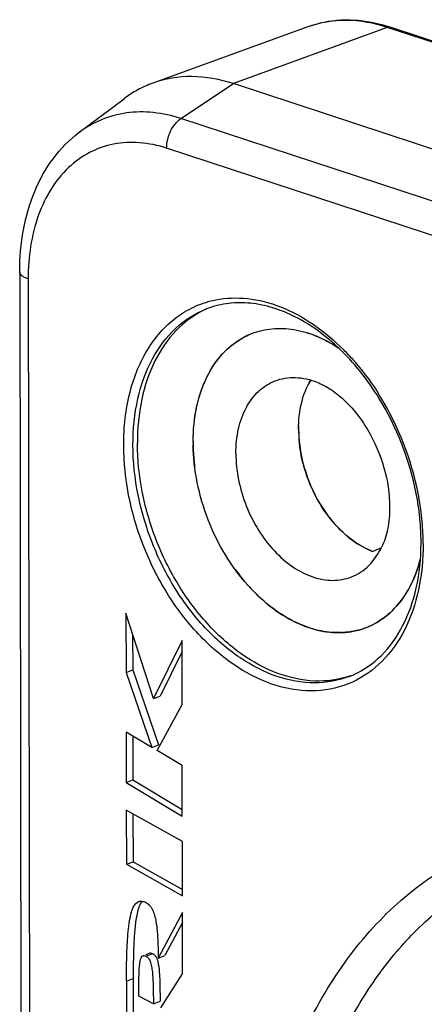
# Model space of a CAD drawing. Units: millimetres. Extents: x 0 to 420, y 0 to 297.
# Drawn here: x 276 to 282, y 80 to 95 of the extents above; entities that cross this region are included whole.
import ezdxf

# ---------------------------------------------------------------- set-up
doc = ezdxf.new("R2010")
doc.units = ezdxf.units.MM
doc.header["$LTSCALE"] = 23.1
doc.layers.get('0').update_dxf_attribs({"linetype": 'CONTINUOUS'})
for name, color, linetype in [('AUSFORMSCHRAEGEN', 7, 'CONTINUOUS'), ('BEZUGSACHSEN', 7, 'CONTINUOUS'), ('FASEN', 7, 'CONTINUOUS'), ('RUNDUNGEN', 7, 'CONTINUOUS')]:
    doc.layers.add(name, color=color, linetype=linetype)

msp = doc.modelspace()

# ---------------------------------------------------------------- linework, layer by layer
at = {"color": 7, "linetype": 'CONTINUOUS'}
for p, q in [((277.2596, 86.438), (277.2611, 85.5361)), ((277.6783, 85.1385), (277.2596, 86.438)), ((277.3619, 86.1206), (277.3628, 85.5757)), ((278.1133, 86.022), (277.6783, 85.1385)), ((278.1149, 85.0519), (278.1133, 86.022)), ((278.1136, 85.8557), (277.78, 85.1782)), ((277.2611, 85.5361), (277.3628, 85.5757)), ((277.3628, 85.5757), (277.7546, 84.4372)), ((277.2611, 85.5361), (277.6529, 84.3975)), ((277.6783, 85.1385), (277.78, 85.1782)), ((277.733, 84.3497), (278.1149, 85.0519)), ((277.2625, 84.6304), (277.2638, 83.862)), ((277.6529, 84.3975), (277.2625, 84.6304)), ((277.3644, 84.5696), (277.3655, 83.9016)), ((277.6529, 84.3975), (277.7546, 84.4372)), ((278.1164, 84.121), (277.733, 84.3497)), ((278.1176, 83.3526), (278.1164, 84.121)), ((277.2638, 83.862), (277.3655, 83.9016)), ((277.3655, 83.9016), (278.1175, 83.453)), ((277.2638, 83.862), (278.1176, 83.3526)), ((277.2644, 83.4437), (277.2658, 82.6183)), ((278.1182, 82.9642), (277.2644, 83.4437)), ((277.3663, 83.3865), (277.3675, 82.6579)), ((278.1196, 82.1388), (278.1182, 82.9642)), ((277.2658, 82.6183), (277.3675, 82.6579)), ((277.2658, 82.6183), (278.1196, 82.1388)), ((277.3675, 82.6579), (278.1194, 82.2356)), ((278.12, 81.8858), (277.7504, 81.1907)), ((278.1215, 80.9511), (278.12, 81.8858)), ((278.1202, 81.7346), (277.8521, 81.2303)), ((277.6224, 81.2671), (277.5564, 81.2414)), ((277.7504, 81.1907), (277.8521, 81.2303)), ((277.7902, 80.4345), (278.1215, 80.9511)), ((277.2686, 80.8387), (277.2701, 79.9358)), ((277.3703, 80.8783), (277.3718, 79.9754)), ((277.6772, 80.4944), (277.4544, 80.6124)), ((277.6772, 80.4944), (277.7788, 80.534))]:
    msp.add_line(p, q, dxfattribs=at)
at = {"color": 9, "linetype": 'CONTINUOUS'}
for p, q in [((277.5647, 81.22), (277.6664, 81.2597)), ((277.2686, 80.8387), (277.3703, 80.8783))]:
    msp.add_line(p, q, dxfattribs=at)
at = {"color": 7, "linetype": 'CONTINUOUS'}
for centre, radius, start, end in [((279.0666, 89.7705), 1.4206, 113.377, 116.01647), ((280.2153, 86.8204), 1.4135, 288.3611, 289.4982), ((292.6784, 80.9115), 15.3081, 179.20728, 180.12421)]:
    msp.add_arc(centre, radius, start, end, dxfattribs=at)
for points, knots in [([(278.4435, 91.0471), (278.287, 90.9708), (277.9905, 90.7493), (277.6688, 90.2724), (277.4736, 89.6803), (277.4338, 89.2483), (277.4342, 89.0238)], [0, 0, 0, 0, 0.2200179, 0.4563735, 0.7163038, 1, 1, 1, 1]), ([(280.6605, 85.4788), (280.4917, 85.4228), (280.1161, 85.3747), (279.5419, 85.5034), (278.9828, 85.812), (278.4704, 86.2768), (278.0339, 86.8681), (277.6991, 87.5491), (277.4869, 88.2771), (277.4346, 88.7781), (277.4342, 89.0238)], [0, 0, 0, 0, 0.098282, 0.2037884, 0.3200184, 0.447224, 0.5831023, 0.7236756, 0.8642471, 1, 1, 1, 1]), ([(277.2686, 80.8387), (277.2684, 80.9619), (277.2704, 81.2012), (277.2824, 81.4941), (277.3053, 81.7117), (277.3266, 81.8345), (277.3526, 81.9222), (277.3817, 81.9918), (277.419, 82.0388), (277.4508, 82.0514)], [0, 0, 0, 0, 0.2946403, 0.5723742, 0.7005577, 0.8175468, 0.8702785, 0.918298, 1, 1, 1, 1]), ([(277.4575, 81.9674), (277.4341, 81.904), (277.4077, 81.7668), (277.387, 81.5574), (277.3762, 81.3414), (277.3728, 81.1963), (277.3717, 81.1233)], [0, 0, 0, 0, 0.2381467, 0.4880007, 0.7427041, 1, 1, 1, 1]), ([(277.4508, 82.0514), (277.4563, 82.0536), (277.483, 82.0614), (277.512, 82.0567), (277.5327, 82.0499)], [0, 0, 0, 0, 0.2150639, 1, 1, 1, 1]), ([(277.5055, 82.0554), (277.5002, 82.0494), (277.4801, 82.0224), (277.4663, 81.9913), (277.4575, 81.9674)], [0, 0, 0, 0, 0.2396183, 1, 1, 1, 1]), ([(277.5327, 82.0499), (277.5408, 82.0473), (277.571, 82.0354), (277.598, 82.0157), (277.6144, 81.9985)], [0, 0, 0, 0, 0.2653828, 1, 1, 1, 1]), ([(277.6144, 81.9985), (277.6343, 81.9776), (277.6663, 81.9261), (277.7087, 81.8058), (277.7347, 81.6348), (277.7482, 81.4176), (277.7503, 81.2674), (277.7504, 81.1907)], [0, 0, 0, 0, 0.1037512, 0.2147698, 0.4588511, 0.723407, 1, 1, 1, 1]), ([(277.4668, 81.0701), (277.47, 81.1031), (277.4765, 81.1497), (277.4939, 81.2039), (277.5108, 81.2237), (277.5207, 81.2276)], [0, 0, 0, 0, 0.580999, 0.8147587, 1, 1, 1, 1]), ([(277.5207, 81.2276), (277.5235, 81.2287), (277.5385, 81.2322), (277.5541, 81.2259), (277.5647, 81.22)], [0, 0, 0, 0, 0.1992687, 1, 1, 1, 1]), ([(277.5647, 81.22), (277.5698, 81.2172), (277.5887, 81.2051), (277.6037, 81.1876), (277.6123, 81.1736)], [0, 0, 0, 0, 0.2617539, 1, 1, 1, 1]), ([(277.6224, 81.2671), (277.6256, 81.2684), (277.6409, 81.2712), (277.6562, 81.2653), (277.6664, 81.2597)], [0, 0, 0, 0, 0.2295962, 1, 1, 1, 1]), ([(277.6664, 81.2597), (277.6688, 81.2584), (277.6786, 81.2524), (277.6874, 81.2449), (277.6936, 81.2387)], [0, 0, 0, 0, 0.2376045, 1, 1, 1, 1]), ([(277.6936, 81.2387), (277.7001, 81.2321), (277.7244, 81.2025), (277.7369, 81.1653), (277.7438, 81.1374)], [0, 0, 0, 0, 0.2439493, 1, 1, 1, 1]), ([(277.4559, 80.8303), (277.4562, 80.851), (277.4581, 80.931), (277.4612, 81.0111), (277.4668, 81.0701)], [0, 0, 0, 0, 0.259859, 1, 1, 1, 1]), ([(277.6123, 81.1736), (277.6255, 81.1521), (277.6432, 81.1022), (277.6626, 80.9945), (277.6715, 80.8509), (277.6764, 80.6742), (277.6771, 80.5546), (277.6772, 80.4944)], [0, 0, 0, 0, 0.1098932, 0.2276456, 0.477883, 0.736919, 1, 1, 1, 1]), ([(277.7438, 81.1374), (277.7564, 81.0873), (277.7679, 80.9853), (277.7776, 80.7839), (277.7787, 80.6337), (277.7788, 80.534)], [0, 0, 0, 0, 0.2559394, 0.5060684, 1, 1, 1, 1]), ([(277.4544, 80.6124), (277.4544, 80.6308), (277.4544, 80.7034), (277.4549, 80.776), (277.4559, 80.8303)], [0, 0, 0, 0, 0.2530566, 1, 1, 1, 1])]:
    msp.add_open_spline(points, degree=3, knots=knots, dxfattribs=at)
at = {"layer": 'AUSFORMSCHRAEGEN', "color": 7, "linetype": 'CONTINUOUS'}
for p, q in [((280.0283, 95.3588), (277.6664, 94.5031)), ((296.097, 88.8398), (278.895, 94.496))]:
    msp.add_line(p, q, dxfattribs=at)
msp.add_ellipse((266.7066, 83.2589), major_axis=(29.9946, 11.8275), ratio=0.0494616, start_param=-1.0931778, end_param=-1.0881424, dxfattribs=at)
for points, knots in [([(278.895, 94.496), (278.6914, 94.5629), (278.2755, 94.6399), (277.8554, 94.5715), (277.6664, 94.5031)], [0, 0, 0, 0, 0.5160545, 1, 1, 1, 1]), ([(277.6664, 94.5031), (277.6277, 94.489), (277.474, 94.4267), (277.3299, 94.341), (277.2304, 94.2662)], [0, 0, 0, 0, 0.2488219, 1, 1, 1, 1]), ([(279.887, 89.2402), (279.8873, 89.0434), (279.9493, 88.6433), (280.1498, 88.1819), (280.377, 87.8571), (280.6264, 87.5912), (280.8539, 87.4396), (281.0137, 87.3781)], [0, 0, 0, 0, 0.2579347, 0.5228327, 0.6519293, 0.7755996, 1, 1, 1, 1])]:
    msp.add_open_spline(points, degree=3, knots=knots, dxfattribs=at)
at = {"layer": 'BEZUGSACHSEN', "color": 7, "linetype": 'CONTINUOUS'}
msp.add_line((278.2822, 89.0374), (278.2825, 89.0041), dxfattribs=at)
for centre, radius, start, end in [((279.5884, 89.6335), 1.1377, 111.31162, 117.91164), ((281.0032, 89.4242), 1.0874, 148.82795, 152.99404), ((281.7257, 89.2441), 1.8387, 178.34873, 179.02832), ((281.759, 89.2436), 1.872, 179.02938, 180.07416), ((281.8843, 89.2457), 1.9973, 180.12858, 185.09807), ((281.0861, 89.0418), 2.8041, 179.78139, 180.09217), ((281.1125, 89.0419), 2.8305, 180.0929, 180.75278), ((281.3059, 89.0476), 3.024, 180.81161, 185.71213), ((281.4474, 89.0609), 3.1661, 185.69746, 187.24131), ((281.3788, 88.8804), 3.0318, 215.91505, 220.69217), ((281.3032, 88.8163), 2.9327, 220.7057, 221.1687), ((281.2899, 88.8047), 2.9151, 221.16889, 221.43608), ((281.2772, 88.7935), 2.8981, 221.43593, 221.85699), ((281.1593, 88.6841), 2.7374, 221.79927, 226.76385), ((280.4926, 87.3709), 1.2284, 272.52805, 273.46624), ((280.4971, 87.3195), 1.1768, 274.78052, 283.28135), ((280.5055, 87.2806), 1.137, 283.31912, 291.26977), ((280.5062, 87.2768), 1.1332, 284.1152, 291.29645), ((280.5053, 87.2786), 1.1351, 291.30611, 296.0173), ((280.5018, 87.2857), 1.1431, 296.01716, 298.53992)]:
    msp.add_arc(centre, radius, start, end, dxfattribs=at)
for points, knots in [([(278.2822, 89.0374), (278.2819, 89.2267), (278.317, 89.59), (278.4659, 90.0122), (278.6434, 90.2908), (278.7984, 90.4631), (278.9758, 90.6005), (279.1075, 90.6672), (279.1751, 90.6935)], [0, 0, 0, 0, 0.2847492, 0.5439723, 0.6644374, 0.7795909, 0.8908342, 1, 1, 1, 1]), ([(278.282, 89.0525), (278.2827, 89.2267), (278.3146, 89.5619), (278.4646, 90.0226), (278.7099, 90.3968), (278.9359, 90.5753), (279.0558, 90.6388)], [0, 0, 0, 0, 0.2828726, 0.5427081, 0.779576, 1, 1, 1, 1]), ([(279.1749, 90.6934), (279.2739, 90.732), (279.4882, 90.7818), (279.8259, 90.7666), (280.1691, 90.6647), (280.3856, 90.547), (280.4913, 90.477)], [0, 0, 0, 0, 0.2303286, 0.4697266, 0.7250925, 1, 1, 1, 1]), ([(279.1751, 90.6935), (279.2739, 90.732), (279.4876, 90.7818), (279.8244, 90.7669), (280.1668, 90.6658), (280.3827, 90.5488), (280.4883, 90.4792)], [0, 0, 0, 0, 0.2304058, 0.4698416, 0.7251728, 1, 1, 1, 1]), ([(278.9329, 88.8684), (278.9327, 88.9947), (278.9563, 89.237), (279.072, 89.5663), (279.2349, 89.7864), (279.3953, 89.9105), (279.4831, 89.9549), (279.5282, 89.9725)], [0, 0, 0, 0, 0.2849775, 0.5444061, 0.7794136, 0.8907469, 1, 1, 1, 1]), ([(279.5282, 89.9725), (279.5768, 89.9914), (279.6795, 90.0195), (279.8992, 90.0333), (280.0659, 89.9941), (280.1713, 89.9521)], [0, 0, 0, 0, 0.2383888, 0.4820324, 1, 1, 1, 1]), ([(279.887, 89.2402), (279.8868, 89.3759), (279.9136, 89.6353), (280.0084, 89.8802), (280.0716, 89.9851)], [0, 0, 0, 0, 0.5256436, 1, 1, 1, 1]), ([(280.1713, 89.9521), (280.2405, 89.9245), (280.3827, 89.8481), (280.583, 89.6886), (280.774, 89.4802), (281.0041, 89.1447), (281.2081, 88.6685), (281.2724, 88.2563), (281.2727, 88.0548)], [0, 0, 0, 0, 0.097055, 0.2087577, 0.3322213, 0.4640194, 0.7374447, 1, 1, 1, 1]), ([(279.1185, 86.8601), (278.9896, 87.004), (278.7569, 87.3215), (278.496, 87.8523), (278.3286, 88.4197), (278.285, 88.8109), (278.2825, 89.0041)], [0, 0, 0, 0, 0.2470728, 0.4999852, 0.7528738, 1, 1, 1, 1]), ([(280.8323, 87.466), (280.7049, 87.5406), (280.4954, 87.7132), (280.2522, 88.0222), (280.0159, 88.4545), (279.9168, 88.8218), (279.8949, 89.0682)], [0, 0, 0, 0, 0.2310457, 0.4183302, 0.6128453, 1, 1, 1, 1]), ([(278.9329, 88.8684), (278.9332, 88.7351), (278.9621, 88.4631), (279.079, 88.0687), (279.2631, 87.701), (279.5027, 87.3839), (279.7832, 87.1377), (280.0878, 86.9787), (280.3529, 86.9294), (280.5521, 86.9471), (280.6456, 86.9735), (280.6901, 86.9909)], [0, 0, 0, 0, 0.1362981, 0.2773774, 0.4183379, 0.5542537, 0.6811004, 0.7966525, 0.9014729, 0.95119, 1, 1, 1, 1]), ([(281.2727, 88.0548), (281.2729, 87.9414), (281.2549, 87.7309), (281.1918, 87.5283), (281.1501, 87.4416)], [0, 0, 0, 0, 0.5408934, 1, 1, 1, 1]), ([(280.6901, 86.9909), (280.7388, 87.0099), (280.8335, 87.0587), (281.0046, 87.1974), (281.1009, 87.3393), (281.1501, 87.4416)], [0, 0, 0, 0, 0.2383708, 0.4820041, 1, 1, 1, 1]), ([(281.0137, 87.3781), (280.9984, 87.384), (280.9361, 87.4095), (280.8761, 87.4403), (280.8323, 87.466)], [0, 0, 0, 0, 0.2440266, 1, 1, 1, 1]), ([(280.918, 86.2211), (281.0166, 86.2595), (281.2075, 86.3673), (281.4452, 86.6059), (281.6289, 86.9114), (281.7089, 87.1434), (281.7395, 87.2658)], [0, 0, 0, 0, 0.2304415, 0.4698959, 0.7252312, 1, 1, 1, 1]), ([(281.738, 87.2605), (281.6851, 87.0512), (281.5598, 86.752), (281.2898, 86.4409), (281.131, 86.3267), (281.0479, 86.2815)], [0, 0, 0, 0, 0.5274944, 0.7688641, 1, 1, 1, 1]), ([(279.1184, 86.8601), (279.2238, 86.7425), (279.4462, 86.5315), (279.8196, 86.2936), (280.2066, 86.1557), (280.4704, 86.1364), (280.5952, 86.1468)], [0, 0, 0, 0, 0.2795778, 0.5393097, 0.7783519, 1, 1, 1, 1]), ([(280.5468, 86.1437), (280.4408, 86.139), (280.22, 86.158), (279.8939, 86.2638), (279.5745, 86.4425), (279.3786, 86.6011), (279.2842, 86.6898)], [0, 0, 0, 0, 0.225703, 0.4662435, 0.7243139, 1, 1, 1, 1]), ([(280.7825, 86.1779), (280.765, 86.1734), (280.694, 86.1574), (280.6215, 86.1481), (280.5669, 86.1448)], [0, 0, 0, 0, 0.2482574, 1, 1, 1, 1]), ([(284.0615, 82.8977), (283.8391, 82.7617), (283.4105, 82.4468), (282.6393, 81.6615), (281.8704, 80.3995), (281.324, 78.6041), (281.2118, 77.3054), (281.2129, 76.6321)], [0, 0, 0, 0, 0.1090611, 0.2212487, 0.4587715, 0.7184012, 1, 1, 1, 1]), ([(284.038, 82.8833), (283.8385, 82.7596), (283.4529, 82.4779), (282.9346, 81.9689), (282.4761, 81.3755), (282.0825, 80.7048), (281.7577, 79.9641), (281.4146, 78.8748), (281.2806, 78.0068), (281.2393, 77.4166)], [0, 0, 0, 0, 0.110597, 0.2239757, 0.3411271, 0.4627916, 0.5894441, 0.7212996, 1, 1, 1, 1])]:
    msp.add_open_spline(points, degree=3, knots=knots, dxfattribs=at)
at = {"layer": 'FASEN', "color": 7, "linetype": 'CONTINUOUS'}
msp.add_line((276.5439, 93.7503), (277.2304, 94.2662), dxfattribs=at)
at = {"layer": 'RUNDUNGEN', "color": 9, "linetype": 'CONTINUOUS'}
for p, q in [((281.2357, 95.3518), (278.895, 94.496)), ((298.4377, 89.6957), (281.2357, 95.3518)), ((278.0965, 93.9646), (278.895, 94.496)), ((295.2985, 88.3085), (278.0965, 93.9646)), ((295.0811, 87.8573), (277.8791, 93.5134)), ((275.772, 91.526), (275.8146, 65.0091))]:
    msp.add_line(p, q, dxfattribs=at)
at = {"layer": 'RUNDUNGEN', "color": 7, "linetype": 'CONTINUOUS'}
for p, q in [((298.4831, 89.6974), (281.281, 95.3536)), ((275.6432, 91.631), (275.6858, 65.1141)), ((281.0137, 87.3781), (281.1521, 87.4369))]:
    msp.add_line(p, q, dxfattribs=at)
for centre, radius, start, end in [((280.5748, 93.2142), 2.2529, 72.84114, 77.49273), ((280.5484, 93.1257), 2.3452, 71.79755, 72.86454), ((278.9725, 89.81), 1.3496, 108.22515, 111.28715), ((277.3893, 87.4218), 4.3691, 11.06263, 31.60283), ((277.6986, 87.4856), 4.0533, 5.75988, 11.01597), ((277.815, 87.4983), 3.9363, 5.4606, 5.74626), ((278.0374, 87.5152), 3.7132, 0.11801, 5.52845), ((278.2212, 87.5171), 3.5295, 359.68637, 0.09225), ((280.1709, 86.7347), 1.3498, 291.29303, 294.35424)]:
    msp.add_arc(centre, radius, start, end, dxfattribs=at)
at = {"layer": 'RUNDUNGEN', "color": 9, "linetype": 'CONTINUOUS'}
for centre, radius, start, end in [((278.0437, 87.9312), 3.567, 43.25745, 44.77829), ((277.5064, 87.5031), 4.2552, 31.51841, 32.00558), ((277.3181, 87.394), 4.4727, 11.19877, 31.44882), ((277.5922, 87.4535), 4.1923, 5.8181, 11.12925), ((277.8788, 87.4839), 3.9042, 0.58794, 5.80023), ((278.1274, 87.4907), 3.6555, 0.09242, 0.52246)]:
    msp.add_arc(centre, radius, start, end, dxfattribs=at)
at = {"layer": 'RUNDUNGEN', "color": 7, "linetype": 'CONTINUOUS'}
for points, knots in [([(281.0626, 95.4136), (280.8891, 95.452), (280.5372, 95.4857), (280.1892, 95.4171), (280.0283, 95.3588)], [0, 0, 0, 0, 0.5094945, 1, 1, 1, 1]), ([(275.6432, 91.631), (275.6429, 91.8456), (275.6774, 92.2645), (275.846, 92.8551), (276.1294, 93.3666), (276.3968, 93.6398), (276.5439, 93.7503)], [0, 0, 0, 0, 0.2703195, 0.5261067, 0.7681528, 1, 1, 1, 1]), ([(281.1105, 89.7113), (280.9511, 89.9697), (280.5925, 90.4321), (280.0266, 90.8696), (279.5497, 91.0789), (279.2034, 91.1603), (278.8666, 91.1689), (278.6515, 91.1252), (278.5504, 91.0919)], [0, 0, 0, 0, 0.2921765, 0.5574283, 0.6781706, 0.7910176, 0.8975544, 1, 1, 1, 1]), ([(280.7275, 85.505), (280.8825, 85.5751), (281.1794, 85.7851), (281.5049, 86.251), (281.7062, 86.8392), (281.7494, 87.2719), (281.7506, 87.4978)], [0, 0, 0, 0, 0.2166146, 0.4512793, 0.7123498, 1, 1, 1, 1]), ([(283.8425, 80.9225), (283.6644, 80.8029), (283.3227, 80.5309), (282.8724, 80.0432), (282.4841, 79.4792), (282.1621, 78.8474), (281.9094, 78.156), (281.6636, 77.15), (281.5967, 76.3571), (281.5976, 75.822)], [0, 0, 0, 0, 0.1111293, 0.2250222, 0.3425998, 0.4645433, 0.5912694, 0.7229091, 1, 1, 1, 1])]:
    msp.add_open_spline(points, degree=3, knots=knots, dxfattribs=at)
at = {"layer": 'RUNDUNGEN', "color": 9, "linetype": 'CONTINUOUS'}
for points, knots in [([(281.2357, 95.3518), (281.0356, 95.4176), (280.6269, 95.4932), (280.214, 95.4261), (280.0283, 95.3588)], [0, 0, 0, 0, 0.5160545, 1, 1, 1, 1]), ([(281.2357, 95.3518), (281.2395, 95.3532), (281.2542, 95.3574), (281.2703, 95.357), (281.281, 95.3535)], [0, 0, 0, 0, 0.2647683, 1, 1, 1, 1]), ([(278.0965, 93.9646), (277.9604, 94.0093), (277.6856, 94.0708), (277.271, 94.0671), (276.8809, 93.9628), (276.6495, 93.8296), (276.5439, 93.7503)], [0, 0, 0, 0, 0.2639719, 0.5142022, 0.7567579, 1, 1, 1, 1]), ([(277.8791, 93.5134), (277.8789, 93.6027), (277.9205, 93.7742), (278.0281, 93.9191), (278.0965, 93.9646)], [0, 0, 0, 0, 0.5208215, 1, 1, 1, 1]), ([(277.8791, 93.5134), (277.746, 93.5571), (277.4767, 93.6144), (277.0713, 93.5942), (276.6961, 93.4629), (276.3697, 93.2271), (276.1057, 92.8988), (275.8395, 92.3402), (275.7715, 91.8548), (275.772, 91.526)], [0, 0, 0, 0, 0.1221388, 0.2374497, 0.3497547, 0.4638974, 0.5841311, 0.7132554, 1, 1, 1, 1]), ([(275.772, 91.526), (275.7534, 91.5321), (275.7201, 91.5451), (275.6785, 91.57), (275.6508, 91.598), (275.6432, 91.6208), (275.6432, 91.631)], [0, 0, 0, 0, 0.3353867, 0.610439, 0.8255982, 1, 1, 1, 1]), ([(278.6258, 91.2063), (278.7838, 91.2377), (279.1236, 91.2488), (279.6336, 91.1148), (280.1324, 90.8428), (280.4325, 90.588), (280.5757, 90.4437)], [0, 0, 0, 0, 0.2223286, 0.4604789, 0.71956, 1, 1, 1, 1]), ([(277.2251, 88.9952), (277.2246, 89.2662), (277.2798, 89.7838), (277.5182, 90.3762), (277.8002, 90.7476), (278.0447, 90.9652), (278.3219, 91.1234), (278.5234, 91.186), (278.6258, 91.2063)], [0, 0, 0, 0, 0.2871094, 0.5452093, 0.6644114, 0.7784554, 0.8894655, 1, 1, 1, 1]), ([(277.3664, 88.9974), (277.366, 89.2341), (277.41, 89.6884), (277.6275, 90.306), (277.9856, 90.7918), (278.3125, 91.0013), (278.4825, 91.0675)], [0, 0, 0, 0, 0.2852412, 0.544945, 0.7801779, 1, 1, 1, 1]), ([(280.6415, 90.3756), (280.685, 90.3294), (280.8579, 90.1357), (281.0109, 89.9246), (281.1148, 89.7584)], [0, 0, 0, 0, 0.2448381, 1, 1, 1, 1]), ([(280.7063, 85.3899), (280.5347, 85.3115), (280.1448, 85.2201), (279.5301, 85.3101), (278.925, 85.6048), (278.3664, 86.0776), (277.8873, 86.6955), (277.5184, 87.4174), (277.2836, 88.1949), (277.2255, 88.7318), (277.2251, 88.9952)], [0, 0, 0, 0, 0.0981057, 0.2022962, 0.3171812, 0.4437037, 0.5797539, 0.7212268, 0.8630265, 1, 1, 1, 1]), ([(280.661, 85.477), (280.4933, 85.4117), (280.1165, 85.3446), (279.5322, 85.4543), (278.9605, 85.7522), (278.4348, 86.2138), (277.9853, 86.8088), (277.5293, 87.7187), (277.3672, 88.4906), (277.3664, 88.9974)], [0, 0, 0, 0, 0.09826, 0.2032506, 0.3189897, 0.4460417, 0.582179, 0.7233649, 1, 1, 1, 1]), ([(281.7829, 87.4965), (281.7832, 87.2607), (281.7408, 86.8072), (281.5321, 86.1871), (281.1884, 85.6912), (280.8723, 85.4658), (280.7063, 85.3899)], [0, 0, 0, 0, 0.2842001, 0.5440491, 0.7800831, 1, 1, 1, 1]), ([(279.1562, 76.042), (279.1546, 77.0268), (279.3305, 78.48), (280.0034, 80.222), (280.6781, 81.3139), (281.5212, 82.1944), (282.5111, 82.8346), (283.6165, 83.2112), (284.3932, 83.2776), (284.7825, 83.2679)], [0, 0, 0, 0, 0.2882778, 0.4203613, 0.5443023, 0.6614656, 0.7742906, 0.8859911, 1, 1, 1, 1]), ([(279.7214, 76.0509), (279.7202, 76.8083), (279.8289, 77.9272), (280.2343, 79.321), (280.6462, 80.2487), (281.1661, 81.0645), (281.7861, 81.7539), (282.4956, 82.3032), (283.0225, 82.5699), (283.293, 82.6753)], [0, 0, 0, 0, 0.284578, 0.417678, 0.5442458, 0.6646363, 0.7797215, 0.8909, 1, 1, 1, 1])]:
    msp.add_open_spline(points, degree=3, knots=knots, dxfattribs=at)

doc.saveas('drawing.dxf')
